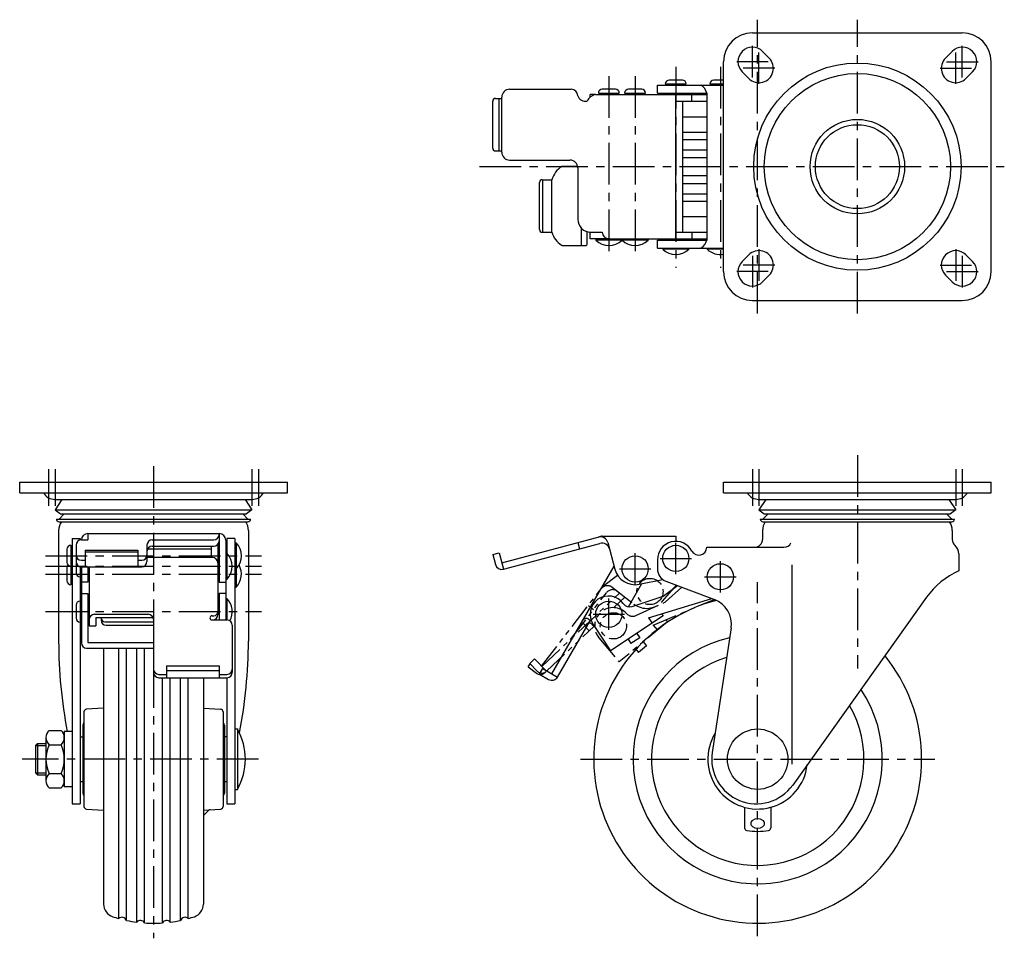
# Model space of a CAD drawing. Extents: x 0 to 839, y 0 to 563.
# Drawn here: x 20 to 396, y 213 to 563 of the extents above; entities that cross this region are included whole.
import ezdxf

# ---------------------------------------------------------------- set-up
doc = ezdxf.new("R2010")
doc.units = 0
doc.header["$MEASUREMENT"] = 0
doc.linetypes.add('CENTER', pattern=[50.8, 31.75, -6.35, 6.35, -6.35])
doc.linetypes.add('PHANTOM', pattern=[63.5, 31.75, -6.35, 6.35, -6.35, 6.35, -6.35])
for name, color, linetype in [('1', 7, 'CONTINUOUS'), ('2', 4, 'CONTINUOUS'), ('4', 1, 'CENTER'), ('5', 6, 'PHANTOM')]:
    doc.layers.add(name, color=color, linetype=linetype)

msp = doc.modelspace()

# ---------------------------------------------------------------- linework, layer by layer
at = {"layer": '1', "linetype": 'Continuous'}
for p, q in [((299.73, 557.84), (379.73, 557.84)), ((303.62, 550.73), (306.12, 548.23)), ((375.84, 550.73), (373.34, 548.23)), ((288.73, 466.84), (288.73, 546.84)), ((390.73, 466.84), (390.73, 546.84)), ((295.84, 542.96), (298.34, 540.46)), ((383.62, 542.96), (381.12, 540.46)), ((263.53, 537.84), (288.73, 537.84)), ((263.53, 534.84), (263.53, 537.84)), ((266.53, 538.34), (274.53, 538.34)), ((273.03, 539.84), (268.03, 539.84)), ((268.03, 538.34), (268.03, 537.84)), ((273.03, 538.34), (273.03, 537.84)), ((283.53, 538.34), (288.73, 538.34)), ((288.73, 539.84), (285.03, 539.84)), ((285.03, 538.34), (285.03, 537.84)), ((204.21, 512.34), (204.21, 533.34)), ((207.21, 536.34), (230.69, 536.34)), ((239.9, 534.34), (237.87, 534.34)), ((237.87, 533.27), (237.87, 534.34)), ((239.9, 534.34), (270.53, 534.34)), ((241.01, 534.84), (249.01, 534.84)), ((247.51, 536.34), (242.51, 536.34)), ((242.51, 534.84), (242.51, 534.34)), ((247.51, 534.84), (247.51, 534.34)), ((251.03, 534.84), (259.03, 534.84)), ((257.53, 536.34), (252.53, 536.34)), ((252.53, 534.84), (252.53, 534.34)), ((257.53, 534.84), (257.53, 534.34)), ((263.53, 534.84), (282.33, 534.84)), ((268.03, 534.84), (268.03, 534.34)), ((270.53, 479.34), (270.53, 534.34)), ((270.53, 534.34), (282.33, 534.34)), ((273.03, 534.84), (273.03, 534.34)), ((276.69, 531.84), (276.69, 534.34)), ((282.33, 534.84), (282.33, 478.84)), ((200.76, 513.84), (200.76, 531.84)), ((201.76, 532.84), (204.21, 532.84)), ((203.18, 512.84), (203.18, 532.84)), ((270.53, 531.84), (282.33, 531.84)), ((273.03, 531.84), (273.03, 481.84)), ((273.03, 525.84), (282.33, 525.84)), ((273.03, 520.04), (282.33, 520.04)), ((273.03, 517.16), (282.33, 517.16)), ((201.76, 512.84), (204.21, 512.84)), ((273.03, 513.22), (282.33, 513.22)), ((207.21, 509.34), (230.19, 509.34)), ((233.15, 506.84), (227.06, 506.84)), ((273.03, 510.27), (282.33, 510.27)), ((233.19, 506.34), (233.19, 486.84)), ((273.03, 503.42), (282.33, 503.42)), ((218.59, 482.84), (218.59, 500.84)), ((219.6, 501.84), (223.31, 501.84)), ((219.84, 481.84), (219.84, 501.84)), ((223.31, 481.84), (223.31, 501.84)), ((273.03, 500.47), (282.33, 500.47)), ((273.03, 496.53), (282.33, 496.53)), ((273.03, 493.64), (282.33, 493.64)), ((273.03, 487.84), (282.33, 487.84)), ((219.6, 481.84), (223.31, 481.84)), ((234.56, 476.84), (234.56, 483.41)), ((236.72, 477.34), (236.72, 482.06)), ((237.87, 479.34), (237.87, 481.85)), ((238.19, 481.84), (242.53, 481.84)), ((240.03, 481.84), (240.03, 481.84)), ((242.53, 481.84), (242.53, 481.84)), ((270.53, 481.84), (282.33, 481.84)), ((276.69, 481.84), (276.69, 479.34)), ((227.21, 476.84), (236.22, 476.84)), ((245.03, 479.34), (237.87, 479.34)), ((240.03, 479.34), (240.03, 478.84)), ((250.03, 478.84), (240.03, 478.84)), ((245.03, 479.34), (270.53, 479.34)), ((250.03, 479.34), (250.03, 478.84)), ((250.03, 479.34), (250.03, 478.84)), ((260.03, 478.84), (250.03, 478.84)), ((260.03, 479.34), (260.03, 478.84)), ((263.53, 478.84), (282.33, 478.84)), ((263.53, 475.84), (263.53, 478.84)), ((268.03, 479.34), (268.03, 478.84)), ((270.53, 479.34), (282.33, 479.34)), ((273.03, 479.34), (273.03, 478.84)), ((263.53, 475.84), (288.73, 475.84)), ((265.53, 475.84), (265.53, 475.34)), ((275.53, 475.34), (265.53, 475.34)), ((275.53, 475.84), (275.53, 475.34)), ((282.53, 475.84), (282.53, 475.34)), ((288.73, 475.34), (282.53, 475.34)), ((295.84, 470.73), (298.34, 473.23)), ((383.62, 470.73), (381.12, 473.23)), ((303.62, 462.96), (306.12, 465.46)), ((375.84, 462.96), (373.34, 465.46)), ((299.73, 455.84), (379.73, 455.84)), ((20.48, 386.54), (122.48, 386.54)), ((20.48, 382.54), (20.48, 386.54)), ((122.48, 382.54), (122.48, 386.54)), ((288.73, 386.54), (390.73, 386.54)), ((288.73, 382.54), (288.73, 386.54)), ((390.73, 382.54), (390.73, 386.54)), ((20.48, 382.54), (122.48, 382.54)), ((33.72, 380.04), (109.1, 380.04)), ((36.56, 380.04), (33.98, 376.04)), ((106.39, 380.04), (108.98, 376.04)), ((288.73, 382.54), (390.73, 382.54)), ((301.98, 380.04), (377.48, 380.04)), ((304.82, 380.04), (302.23, 376.04)), ((374.64, 380.04), (377.23, 376.04)), ((33.98, 376.04), (108.98, 376.04)), ((33.98, 376.04), (35.98, 374.54)), ((108.98, 376.04), (106.98, 374.54)), ((302.23, 376.04), (377.23, 376.04)), ((302.23, 376.04), (304.23, 374.54)), ((377.23, 376.04), (375.23, 374.54)), ((34.48, 372.54), (108.48, 372.54)), ((35.48, 372.54), (37.48, 374.54)), ((35.48, 371.54), (107.48, 371.54)), ((35.98, 374.54), (106.98, 374.54)), ((107.48, 372.54), (105.48, 374.54)), ((302.73, 372.54), (376.73, 372.54)), ((303.73, 372.54), (305.73, 374.54)), ((303.73, 371.54), (375.73, 371.54)), ((304.23, 374.54), (375.23, 374.54)), ((375.73, 372.54), (373.73, 374.54)), ((35.33, 368.19), (35.33, 325.97)), ((107.63, 368.19), (107.63, 325.97)), ((303.58, 368.19), (303.58, 364.79)), ((375.88, 368.19), (375.88, 364.79)), ((40.48, 365.19), (40.48, 264.04)), ((40.48, 365.19), (43.48, 365.19)), ((43.48, 365.19), (43.48, 364.56)), ((43.98, 364.63), (46.48, 364.63)), ((46.48, 367.04), (96.48, 367.04)), ((46.48, 367.04), (46.48, 364.63)), ((70.98, 364.63), (94.48, 364.63)), ((96.48, 367.04), (96.48, 348.54)), ((98.98, 364.54), (98.98, 334.08)), ((99.48, 365.19), (99.48, 356.54)), ((102.48, 365.19), (99.48, 365.19)), ((102.48, 365.19), (102.48, 264.04)), ((204.21, 355.86), (241.88, 365.96)), ((242.53, 366.04), (270.53, 366.04)), ((270.53, 366.04), (270.53, 364.17)), ((38.48, 361.04), (38.48, 356.04)), ((39.98, 362.54), (39.98, 347.54)), ((39.98, 361.04), (40.48, 361.04)), ((41.98, 362.63), (41.98, 356.36)), ((45.48, 360.72), (65.48, 360.72)), ((45.48, 360.72), (45.48, 354.36)), ((65.48, 360.72), (65.48, 354.36)), ((68.98, 362.63), (68.98, 356.36)), ((93.48, 361.04), (68.98, 361.04)), ((70.98, 362.21), (94.48, 362.21)), ((93.48, 362.21), (93.48, 357.9)), ((95.98, 362.89), (95.98, 336.08)), ((96.48, 361.04), (95.98, 361.04)), ((102.48, 363.54), (102.98, 363.54)), ((102.98, 363.54), (102.98, 353.54)), ((204.86, 353.45), (241.57, 363.28)), ((233.19, 363.63), (233.84, 361.21)), ((244.6, 363.58), (247.3, 353.47)), ((282.33, 361.79), (311.73, 361.79)), ((43.98, 356.86), (45.48, 356.86)), ((45.48, 360.08), (65.48, 360.08)), ((65.48, 356.86), (66.98, 356.86)), ((93.98, 357.9), (68.98, 357.9)), ((96.48, 357.04), (95.98, 357.04)), ((98.98, 359.54), (99.48, 359.54)), ((99.48, 359.54), (99.48, 349.54)), ((102.98, 356.54), (102.98, 346.54)), ((200.76, 359.08), (203.18, 359.72)), ((200.76, 359.08), (201.8, 355.21)), ((203.18, 359.72), (204.86, 353.45)), ((263.53, 357.04), (263.53, 353.54)), ((378.38, 359.23), (378.38, 352.79)), ((38.48, 354.04), (38.48, 349.04)), ((39.98, 356.04), (40.48, 356.04)), ((39.98, 354.04), (40.48, 354.04)), ((41.98, 356.36), (41.98, 352.04)), ((43.48, 354.42), (43.48, 264.04)), ((43.98, 354.36), (66.98, 354.36)), ((43.98, 354.36), (43.98, 325.35)), ((46.48, 354.36), (46.48, 348.54)), ((46.98, 354.36), (46.98, 331.83)), ((96.48, 354.04), (95.98, 354.04)), ((102.48, 353.54), (102.98, 353.54)), ((223.31, 313.6), (246.99, 354.62)), ((314.73, 355.16), (314.73, 279.18)), ((39.98, 349.04), (40.48, 349.04)), ((43.48, 352.04), (43.98, 352.04)), ((96.48, 349.04), (95.98, 349.04)), ((98.98, 349.54), (99.48, 349.54)), ((256.56, 347.69), (265.64, 349.46)), ((46.48, 348.54), (43.98, 348.54)), ((96.48, 348.54), (98.98, 348.54)), ((102.48, 346.54), (102.98, 346.54)), ((252.49, 339.14), (257.58, 347.96)), ((265.73, 343.22), (271.16, 347.21)), ((266.77, 348.86), (285.26, 341.9)), ((43.98, 344.22), (46.48, 344.22)), ((46.48, 344.22), (46.48, 325.44)), ((96.48, 344.22), (96.48, 334.08)), ((98.98, 344.22), (96.48, 344.22)), ((98.98, 342.27), (99.48, 342.27)), ((99.48, 342.27), (99.48, 334.08)), ((253.91, 339.26), (265.73, 343.22)), ((260.12, 334.94), (284.31, 342.25)), ((366.08, 342.76), (315.08, 271.18)), ((41.98, 339.77), (41.98, 334.77)), ((43.48, 339.77), (43.98, 339.77)), ((96.48, 339.77), (95.98, 339.77)), ((43.48, 334.77), (43.98, 334.77)), ((48.98, 336.25), (69.48, 336.25)), ((49.48, 335), (71.48, 335)), ((49.48, 335), (49.48, 331.83)), ((51.48, 335), (51.48, 334.06)), ((71.48, 334.77), (71.48, 314.1)), ((93.78, 335.7), (94.48, 335.7)), ((93.78, 334.08), (99.48, 334.08)), ((225.47, 312.35), (237.97, 334)), ((237.11, 334.5), (238.3, 333.81)), ((265.67, 335.62), (245.67, 322.35)), ((260.12, 334.94), (261.5, 332.86)), ((265.12, 336.45), (265.67, 335.62)), ((46.98, 331.83), (49.48, 331.83)), ((52.98, 333.4), (71.48, 333.4)), ((53.48, 332.06), (71.48, 332.06)), ((101.48, 332.08), (101.48, 314.1)), ((234.56, 333.08), (236.72, 331.83)), ((239.03, 332.36), (245.67, 322.35)), ((291.62, 331.04), (284.42, 283.59)), ((252.33, 326.78), (253.44, 325.11)), ((256.77, 327.32), (253.44, 325.11)), ((255.67, 328.99), (256.77, 327.32)), ((45.98, 323.35), (71.48, 323.35)), ((46.48, 325.44), (71.48, 325.44)), ((52.48, 323.35), (52.48, 225.77)), ((58.28, 220.31), (58.28, 323.35)), ((61.16, 219.62), (61.16, 323.35)), ((65.1, 218.95), (65.1, 323.35)), ((68.05, 218.66), (68.05, 323.35)), ((76.48, 316.6), (96.48, 316.6)), ((76.48, 316.6), (76.48, 312.1)), ((96.48, 316.6), (96.48, 312.1)), ((218.59, 313.43), (219.84, 315.6)), ((219.84, 315.6), (225.47, 312.35)), ((73.48, 313.35), (76.48, 313.35)), ((73.48, 312.1), (99.48, 312.1)), ((74.9, 218.66), (74.9, 312.1)), ((76.48, 314.84), (96.48, 314.84)), ((77.85, 218.95), (77.85, 312.1)), ((81.8, 219.62), (81.8, 312.1)), ((84.68, 220.31), (84.68, 312.1)), ((90.48, 312.1), (90.48, 225.77)), ((96.48, 313.35), (99.48, 313.35)), ((99.48, 312.1), (99.48, 264.04)), ((218.59, 313.43), (222.06, 311.43)), ((52.48, 300.46), (45.91, 300.04)), ((90.48, 300.46), (97.04, 300.04)), ((44.98, 299.04), (44.98, 263.04)), ((97.98, 299.04), (97.98, 263.04)), ((44.48, 294.04), (44.48, 268.04)), ((98.48, 294.04), (98.48, 268.04)), ((30.48, 289.27), (30.48, 272.81)), ((31.73, 292.01), (36.23, 292.01)), ((37.48, 291.54), (37.48, 270.54)), ((40.48, 291.54), (37.48, 291.54)), ((43.48, 289.54), (44.48, 289.54)), ((99.48, 289.54), (98.48, 289.54)), ((102.48, 292.54), (103.48, 292.54)), ((103.48, 292.54), (103.48, 269.54)), ((26.48, 286.29), (27.23, 287.04)), ((26.48, 286.29), (26.48, 275.79)), ((27.23, 287.04), (27.23, 275.04)), ((27.23, 287.04), (30.48, 287.04)), ((31.73, 286.53), (36.23, 286.53)), ((26.48, 275.79), (27.23, 275.04)), ((27.23, 275.04), (30.48, 275.04)), ((31.73, 275.56), (36.23, 275.56)), ((40.48, 270.54), (37.48, 270.54)), ((43.48, 272.54), (44.48, 272.54)), ((98.48, 272.54), (99.48, 272.54)), ((31.73, 270.07), (36.23, 270.07)), ((102.48, 269.54), (103.48, 269.54)), ((40.48, 264.04), (43.48, 264.04)), ((99.48, 264.04), (102.48, 264.04)), ((296.73, 262.71), (296.73, 254.84)), ((306.73, 262.71), (306.73, 254.84)), ((45.91, 262.04), (52.48, 261.62)), ((90.48, 261.62), (97.04, 262.04)), ((92.44, 261.5), (90.48, 259.54))]:
    msp.add_line(p, q, dxfattribs=at)
for centre, radius in [((339.73, 506.84), 39.5), ((339.73, 506.84), 35.5), ((339.73, 506.84), 18), ((339.73, 506.84), 16), ((270.53, 357.54), 5), ((255.03, 353.54), 5), ((287.53, 350.54), 5), ((245.01, 336.27), 5), ((301.73, 281.04), 11.5)]:
    msp.add_circle(centre, radius, dxfattribs=at)
for centre, radius, start, end in [((299.73, 546.84), 11, 90, 180), ((379.73, 546.84), 11, 0.0001, 90), ((299.73, 546.84), 5.5, 45, 224.9999), ((379.73, 546.84), 5.5, 315.0001, 135), ((302.23, 544.34), 5.5, 224.9999, 45), ((377.23, 544.34), 5.5, 135, 315.0001), ((268.03, 538.34), 1.5, 90, 180), ((273.03, 538.34), 1.5, 360, 90), ((277.64, 533.73), 4.82, 13.3575, 58.5959), ((285.03, 538.34), 1.5, 90, 180), ((207.21, 533.34), 3, 90, 180), ((230.69, 533.84), 2.5, 0, 90), ((236, 534.68), 2.93, 196.5983, 284.416), ((241.21, 529.41), 5.1, 104.9607, 151.5652), ((242.51, 534.84), 1.5, 90, 180), ((247.51, 534.84), 1.5, 360, 90), ((252.53, 534.84), 1.5, 90, 180), ((257.53, 534.84), 1.5, 360, 90), ((201.76, 531.84), 1, 90, 180), ((201.76, 513.84), 1, 180, 270), ((207.21, 512.34), 3, 180, 270), ((231.64, 499.5), 8.66, 121.9522, 164.2822), ((230.19, 506.34), 3, 0, 90), ((219.6, 500.84), 1, 90, 180), ((238.19, 486.84), 5, 180, 270), ((219.6, 482.84), 1, 180, 270), ((231.64, 484.19), 8.66, 195.7178, 237.056), ((245.03, 481.84), 2.5, 180, 270), ((227.21, 477.34), 0.5, 237.056, 270), ((236.22, 477.34), 0.5, 270, 0), ((245.03, 484.09), 7.25, 226.3972, 313.6028), ((255.03, 484.09), 7.25, 226.3972, 313.6028), ((277.64, 479.96), 4.82, 301.4041, 346.6425), ((270.53, 480.59), 7.25, 226.3972, 313.6028), ((287.53, 480.59), 7.25, 226.3972, 279.5274), ((302.23, 469.34), 5.5, 315, 135.0001), ((302.23, 469.34), 5.5, 315, 135.0001), ((377.23, 469.34), 5.5, 45, 225), ((299.73, 466.84), 5.5, 135.0001, 315), ((379.73, 466.84), 5.5, 225.0001, 44.9999), ((299.73, 466.84), 11, 180, 270), ((379.73, 466.84), 11, 270, 0), ((33.85, 385.04), 5, 209.9787, 271.454), ((109.1, 385.04), 5, 268.546, 330.0213), ((302.1, 385.04), 5, 209.9787, 271.454), ((377.36, 385.04), 5, 268.546, 330.0213), ((35.48, 372.54), 1, 180, 270), ((41.33, 368.19), 6, 146.0594, 179.9999), ((101.63, 368.19), 6, 0, 33.9406), ((107.48, 372.54), 1, 270, 0), ((303.73, 372.54), 1, 180, 270), ((309.58, 368.19), 6, 146.0594, 180), ((369.88, 368.19), 6, 0, 33.9406), ((375.73, 372.54), 1, 270, 0), ((43.98, 362.63), 2, 90, 180), ((46.48, 364.54), 2.5, 90, 180), ((70.98, 362.63), 2, 90, 180), ((94.48, 366.63), 2, 270, 0), ((94.48, 364.21), 2, 270, 0), ((96.48, 364.54), 2.5, 0, 90), ((241.7, 362.8), 3, 15, 105.0001), ((242.53, 363.54), 2.5, 90, 105), ((270.53, 357.04), 7, 28.3594, 180), ((300.58, 364.79), 3, 270, 0), ((378.88, 364.79), 3, 180, 228.4193), ((39.98, 361.04), 1.5, 90, 180), ((70.98, 360.21), 2, 90, 180), ((97.73, 358.54), 7.25, 316.3972, 43.6028), ((242.34, 360.38), 3, 15, 105), ((279.33, 361.79), 3, 208.3594, 0), ((311.73, 364.79), 3, 270, 333.3789), ((373.95, 359.23), 4.43, 0, 48.4193), ((43.98, 358.86), 2, 180, 270), ((66.98, 358.86), 2, 270, 0), ((93.98, 355.9), 2, 0, 90), ((94.23, 354.54), 7.25, 316.3972, 43.6028), ((39.98, 356.04), 1.5, 180, 270), ((39.98, 354.04), 1.5, 138.1897, 180), ((43.98, 356.36), 2, 180, 270), ((66.98, 356.36), 2, 270, 0), ((97.73, 351.54), 7.25, 316.3972, 28.8658), ((204.21, 355.86), 2.5, 195, 285), ((255.03, 355.54), 8, 195, 281.021), ((268.53, 353.54), 5, 180, 249.3624), ((390.51, 325.35), 30, 113.8568, 144.5298), ((39.98, 349.04), 1.5, 180, 270), ((43.48, 352.04), 1.5, 180, 270), ((94.23, 337.27), 7.25, 331.0041, 43.6028), ((244.87, 336.22), 7, 36.0076, 213.55), ((301.73, 281.04), 62.5, 104.5069, 39.134), ((281.73, 332.54), 10, 351.3783, 69.3624), ((43.48, 339.77), 1.5, 90, 180), ((252.96, 342.1), 3, 216.0076, 288.55), ((43.48, 334.77), 1.5, 180, 270), ((48.98, 334.25), 2, 90, 180), ((52.98, 334.9), 1.5, 180, 270), ((53.48, 334.06), 2, 180, 270), ((69.48, 334.25), 2, 0, 90), ((93.78, 334.89), 0.808, 90, 270), ((93.98, 336.08), 2, 275.4062, 0), ((94.48, 337.2), 1.5, 270, 0), ((99.48, 332.08), 2, 0, 90), ((236.36, 333.2), 1.5, 60, 150), ((301.73, 281.04), 47.5, 102.9892, 34.0839), ((217.36, 326.04), 182.03, 180, 190.9254), ((45.98, 325.35), 2, 180, 270), ((-74.4, 326.04), 182.03, 348.9225, 0), ((301.73, 281.04), 40.5, 106.9703, 30.3439), ((73.48, 315.35), 2, 180, 270), ((99.48, 315.35), 2, 270, 0), ((73.48, 314.1), 2, 180, 270), ((99.48, 314.1), 2, 270, 0), ((223.31, 313.6), 2.5, 240, 330), ((45.98, 299.04), 1, 93.6394, 180), ((96.98, 299.04), 1, 0, 86.3606), ((45.48, 294.04), 1, 120, 180), ((97.48, 294.04), 1, 0, 60), ((34.11, 289.27), 3.63, 130.9927, 229.0073), ((33.84, 289.27), 3.63, 310.9927, 49.0073), ((82.94, 281.04), 23.54, 330.7582, 29.2417), ((301.73, 281.04), 19, 148.415, 353.6848), ((43.14, 281.04), 12.66, 154.323, 205.677), ((24.82, 281.04), 12.66, 334.323, 25.677), ((301.23, 281.04), 17, 171.3783, 324.5298), ((34.11, 272.81), 3.63, 130.9927, 229.0073), ((33.84, 272.81), 3.63, 310.9927, 49.0073), ((45.48, 268.04), 1, 180, 240), ((97.48, 268.04), 1, 300, 0), ((45.98, 263.04), 1, 180, 266.3606), ((96.98, 263.04), 1, 273.6394, 0), ((93.14, 260.79), 1, 93.6394, 135), ((300.57, 256.54), 1.44, 124.6952, 235.3048), ((301.73, 254.86), 3.48, 55.3048, 124.6952), ((301.73, 258.22), 3.48, 235.3048, 304.6952), ((302.89, 256.54), 1.44, 304.6952, 55.3048), ((297.73, 254.84), 1, 180, 261.3186), ((301.73, 281.04), 27.5, 261.3184, 278.6816), ((305.73, 254.84), 1, 278.6814, 0), ((57.48, 225.77), 5, 180, 251.8738), ((85.48, 225.77), 5, 288.1262, 0), ((71.48, 268.54), 50, 251.8738, 254.6928), ((59.48, 218.97), 1.8, 20.9848, 131.7974), ((71.48, 268.54), 50, 258.0892, 262.6755), ((66.48, 217.79), 1.8, 28.9676, 139.7798), ((71.48, 268.54), 50, 266.0719, 273.9281), ((76.48, 217.79), 1.8, 40.2202, 151.0325), ((71.48, 268.54), 50, 277.3245, 281.9108), ((83.48, 218.97), 1.8, 48.2026, 159.0153), ((71.48, 268.54), 50, 285.3072, 288.1262)]:
    msp.add_arc(centre, radius, start, end, dxfattribs=at)
at = {"layer": '2', "linetype": 'Continuous'}
for p, q in [((26.48, 286.29), (30.48, 286.29)), ((26.48, 275.79), (30.48, 275.79))]:
    msp.add_line(p, q, dxfattribs=at)
at = {"layer": '4', "linetype": 'CENTER', "ltscale": 0.5}
for p, q in [((301.73, 450.84), (301.73, 562.84)), ((339.73, 450.84), (339.73, 562.84)), ((299.73, 540.84), (299.73, 552.84)), ((379.73, 540.84), (379.73, 552.84)), ((302.23, 538.34), (302.23, 550.34)), ((377.23, 538.34), (377.23, 550.34)), ((270.53, 544.84), (270.53, 468.34)), ((287.53, 544.84), (287.53, 468.34)), ((305.73, 546.84), (293.73, 546.84)), ((308.23, 544.34), (296.23, 544.34)), ((371.23, 544.34), (383.23, 544.34)), ((373.73, 546.84), (385.73, 546.84)), ((245.01, 541.34), (245.01, 471.84)), ((255.03, 541.34), (255.03, 471.84)), ((195.76, 506.84), (395.73, 506.84)), ((299.73, 472.84), (299.73, 460.84)), ((302.23, 475.34), (302.23, 463.34)), ((377.23, 475.34), (377.23, 463.34)), ((379.73, 472.84), (379.73, 460.84)), ((308.23, 469.34), (296.23, 469.34)), ((371.23, 469.34), (383.23, 469.34)), ((305.73, 466.84), (293.73, 466.84)), ((373.73, 466.84), (385.73, 466.84)), ((339.73, 396.88), (339.73, 315.54)), ((31.48, 391.54), (31.48, 377.54)), ((33.98, 391.54), (33.98, 377.54)), ((71.48, 392.69), (71.48, 212.77)), ((108.98, 391.54), (108.98, 377.54)), ((111.48, 391.54), (111.48, 377.54)), ((299.73, 391.54), (299.73, 377.54)), ((302.23, 391.54), (302.23, 377.54)), ((377.23, 391.54), (377.23, 377.54)), ((379.73, 391.54), (379.73, 377.54)), ((270.53, 351.54), (270.53, 363.54)), ((30.33, 358.54), (112.63, 358.54)), ((255.03, 347.54), (255.03, 359.54)), ((264.53, 357.54), (276.53, 357.54)), ((287.53, 344.54), (287.53, 356.54)), ((30.33, 354.54), (112.63, 354.54)), ((249.03, 353.54), (261.03, 353.54)), ((30.33, 351.54), (112.63, 351.54)), ((281.53, 350.54), (293.53, 350.54)), ((301.73, 213.54), (301.73, 348.54)), ((245.01, 330.27), (245.01, 342.27)), ((30.33, 337.27), (112.63, 337.27)), ((239.01, 336.27), (251.01, 336.27)), ((111.53, 281.04), (21.48, 281.04)), ((234.23, 281.04), (369.23, 281.04))]:
    msp.add_line(p, q, dxfattribs=at)
at = {"layer": '5', "linetype": 'PHANTOM', "ltscale": 0.3}
for p, q in [((243.14, 347.24), (248.31, 351.2)), ((219.39, 316.43), (242.68, 346.78)), ((246.28, 346.54), (254.58, 340.17)), ((265.44, 341.22), (270.84, 347.33)), ((266.62, 340.96), (272.8, 346.59)), ((219.47, 316.34), (249.13, 344.35)), ((230.38, 326.64), (244.06, 344.46)), ((246.88, 338.78), (251.14, 342.81)), ((261.93, 332.13), (285.15, 341.94)), ((237.2, 339.64), (239.19, 338.11)), ((255.3, 335.76), (266.62, 340.96)), ((266.73, 334.16), (267.37, 333.39)), ((221.19, 314.52), (239.37, 331.69)), ((235.83, 331.79), (237.55, 329.97)), ((238.68, 332.42), (239.37, 331.69)), ((267.37, 333.39), (248.89, 318.08)), ((261.93, 332.13), (263.52, 330.2)), ((241.23, 327.33), (248.89, 318.08)), ((255.05, 323.18), (256.32, 321.64)), ((259.4, 324.2), (256.32, 321.64)), ((258.13, 325.74), (259.4, 324.2)), ((214.91, 317.53), (216.73, 319.25)), ((216.73, 319.25), (221.19, 314.52)), ((214.24, 316.29), (215.07, 317.36)), ((214.24, 316.29), (217.42, 313.85)), ((214.91, 317.53), (217.66, 314.62))]:
    msp.add_line(p, q, dxfattribs=at)
for centre in [(260.67, 344.93), (246.76, 331.85)]:
    msp.add_circle(centre, 5, dxfattribs=at)
for centre, radius, start, end in [((244.45, 344.16), 3, 52.5, 142.5001), ((244.66, 345.26), 2.5, 127.5, 142.5), ((246.44, 342.64), 3, 52.5, 142.5), ((246.62, 331.79), 7, 42.0832, 219.6256), ((259.45, 346.52), 8, 232.5, 318.521), ((254.05, 338.49), 3, 222.0832, 294.6256), ((237.59, 331.39), 1.5, 43.3598, 133.3598), ((218.94, 315.84), 2.5, 232.5, 322.5), ((219.47, 316.34), 2.5, 223.36, 313.36)]:
    msp.add_arc(centre, radius, start, end, dxfattribs=at)

doc.saveas('drawing.dxf')
